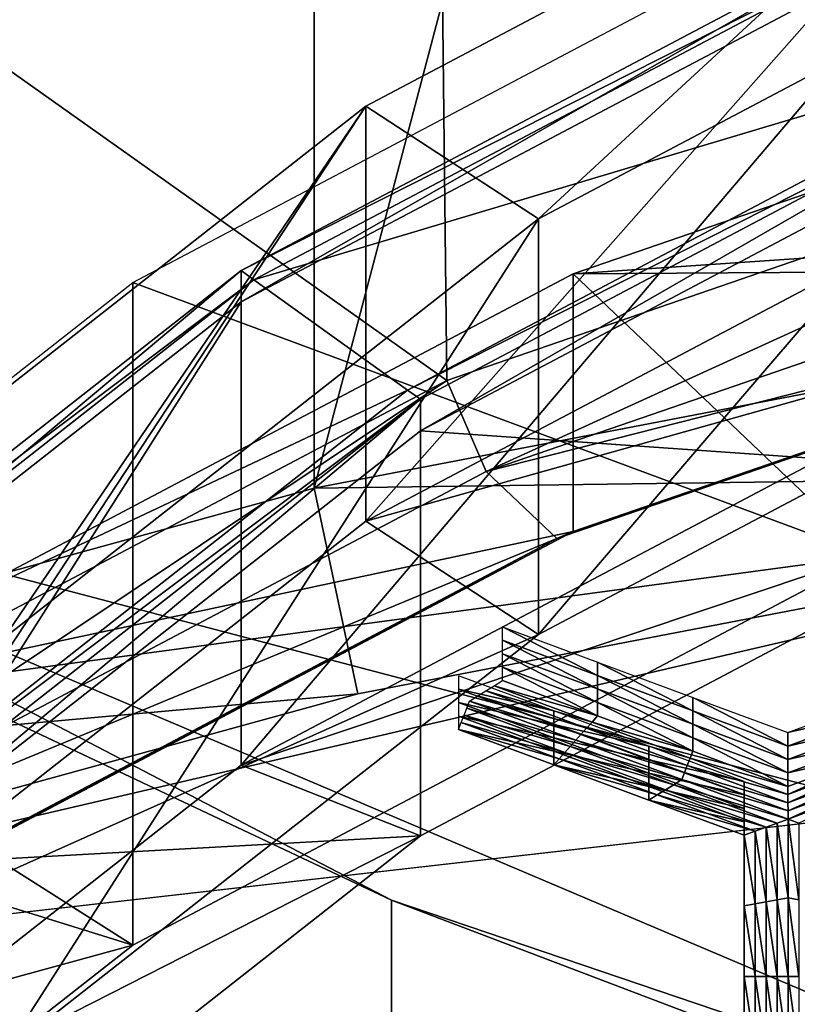
# Model space of a CAD drawing. Extents: x -0.023 to 0.023, y -0.11 to 0.031.
# Drawn here: x -0.006 to -0.005, y -0.085 to -0.083 of the extents above; entities that cross this region are included whole.
import ezdxf

# ---------------------------------------------------------------- set-up
doc = ezdxf.new("R2010")
doc.units = 0
doc.header["$MEASUREMENT"] = 0
doc.layers.get('0').update_dxf_attribs({"linetype": 'CONTINUOUS'})

msp = doc.modelspace()

# ---------------------------------------------------------------- linework, layer by layer
for points in [[(-0.0004881, -0.0854383, 0.0976341), (-0.0096925, -0.0795925, 0.0905245), (-0.0004881, -0.0737466, 0.0834149)], [(-0.0038485, -0.0766727, 0.1266454), (-0.0057261, -0.0837914, 0.1345646), (-0.0057262, -0.0770337, 0.1263438)], [(-0.0038485, -0.0766727, 0.1266454), (-0.0038483, -0.0834304, 0.1348661), (-0.0057261, -0.0837914, 0.1345646)], [(-0.0057262, -0.0770337, 0.1263438), (-0.0075487, -0.084292, 0.1341466), (-0.0075489, -0.0775343, 0.1259258)], [(-0.0057262, -0.0770337, 0.1263438), (-0.0057261, -0.0837914, 0.1345646), (-0.0075487, -0.084292, 0.1341466)], [(-0.0004881, -0.0854383, 0.0976341), (-0.0069966, -0.0837261, 0.0955517), (-0.0096925, -0.0795925, 0.0905245)], [(-0.0055322, -0.0819043, 0.0789476), (-0.0039515, -0.0830809, 0.0769037), (-0.0039646, -0.0813647, 0.0783066)], [(-0.0069062, -0.0826304, 0.0798104), (-0.0055131, -0.0836184, 0.0775423), (-0.0055322, -0.0819043, 0.0789476)], [(-0.0055322, -0.0819043, 0.0789476), (-0.0055131, -0.0836184, 0.0775423), (-0.0039515, -0.0830809, 0.0769037)], [(-0.0056428, -0.0838448, 0.0804208), (-0.0045369, -0.0832604, 0.0797264), (-0.0045369, -0.0825936, 0.0802875)], [(-0.0056428, -0.0838448, 0.0804208), (-0.0045369, -0.0825936, 0.0802875), (-0.0056428, -0.0831781, 0.0809819)], [(-0.0053658, -0.0833589, 0.0811919), (-0.0056428, -0.0831781, 0.0809819), (-0.0045369, -0.0825936, 0.0802875)], [(-0.0053658, -0.0833589, 0.0811919), (-0.0045369, -0.0825936, 0.0802875), (-0.0043193, -0.0828058, 0.0805348)], [(-0.0069062, -0.0826304, 0.0798104), (-0.0068819, -0.0843418, 0.0784017), (-0.0055131, -0.0836184, 0.0775423)], [(-0.0053658, -0.0840265, 0.08063), (-0.0053658, -0.0833589, 0.0811919), (-0.0043193, -0.0828058, 0.0805348)], [(-0.0053658, -0.0840265, 0.08063), (-0.0043193, -0.0828058, 0.0805348), (-0.0043193, -0.0834734, 0.0799729)], [(-0.004834, -0.0839001, 0.0786337), (-0.0060175, -0.0834614, 0.0802725), (-0.004834, -0.0828359, 0.0795294)], [(-0.0058433, -0.0834422, 0.0804977), (-0.0046944, -0.082835, 0.0797763), (-0.0046782, -0.0828522, 0.0797936)], [(-0.0058433, -0.0834924, 0.0804554), (-0.0046944, -0.0828853, 0.079734), (-0.0046944, -0.082835, 0.0797763)], [(-0.0058433, -0.0834924, 0.0804554), (-0.0046944, -0.082835, 0.0797763), (-0.0058433, -0.0834422, 0.0804977)], [(-0.0058433, -0.0834422, 0.0804977), (-0.0046782, -0.0828522, 0.0797936), (-0.0058227, -0.083457, 0.0805122)], [(-0.0044844, -0.0830572, 0.0800001), (-0.0058227, -0.083457, 0.0805122), (-0.0046782, -0.0828522, 0.0797936)], [(-0.0046944, -0.0828853, 0.079734), (-0.0058433, -0.0834924, 0.0804554), (-0.0058433, -0.0842367, 0.079829)], [(-0.0046944, -0.0828853, 0.079734), (-0.0058433, -0.0842367, 0.079829), (-0.0046944, -0.0836296, 0.0791076)], [(-0.00531, -0.0834472, 0.0780837), (-0.0038116, -0.0829315, 0.0774709), (-0.0038116, -0.0833456, 0.0771224)], [(-0.0034837, -0.0834354, 0.0780815), (-0.0038116, -0.0829315, 0.0774709), (-0.00531, -0.0834472, 0.0780837)], [(-0.0044844, -0.0830572, 0.0800001), (-0.005576, -0.0836341, 0.0806855), (-0.0058227, -0.083457, 0.0805122)], [(-0.005576, -0.0836341, 0.0806855), (-0.0044844, -0.0830572, 0.0800001), (-0.0044683, -0.0830743, 0.0800173)], [(-0.005576, -0.0836341, 0.0806855), (-0.0044683, -0.0830743, 0.0800173), (-0.0055554, -0.0836488, 0.0806999)], [(-0.0055554, -0.0836994, 0.0806574), (-0.0055554, -0.0836488, 0.0806999), (-0.0044683, -0.0830743, 0.0800173)], [(-0.0055554, -0.0836994, 0.0806574), (-0.0044683, -0.0830743, 0.0800173), (-0.0044683, -0.0831249, 0.0799747)], [(-0.0054495, -0.0837649, 0.0775435), (-0.0039515, -0.0830809, 0.0769037), (-0.0055131, -0.0836184, 0.0775423)], [(-0.0054495, -0.0837649, 0.0775435), (-0.0039076, -0.0832342, 0.076913), (-0.0039515, -0.0830809, 0.0769037)], [(-0.0055554, -0.0836994, 0.0806574), (-0.0044683, -0.0831249, 0.0799747), (-0.0044683, -0.0837756, 0.0794271)], [(-0.0062247, -0.0840327, 0.0819926), (-0.0065505, -0.0838902, 0.0818281), (-0.0056428, -0.0831781, 0.0809819)], [(-0.0065505, -0.0845569, 0.0812669), (-0.0056428, -0.0838448, 0.0804208), (-0.0056428, -0.0831781, 0.0809819)], [(-0.0065505, -0.0845569, 0.0812669), (-0.0056428, -0.0831781, 0.0809819), (-0.0065505, -0.0838902, 0.0818281)], [(-0.0062247, -0.0840327, 0.0819926), (-0.0056428, -0.0831781, 0.0809819), (-0.0053658, -0.0833589, 0.0811919)], [(-0.0038298, -0.0833538, 0.077058), (-0.0039076, -0.0832342, 0.076913), (-0.0054495, -0.0837649, 0.0775435)], [(-0.0056428, -0.0838448, 0.0804208), (-0.0043193, -0.0834734, 0.0799729), (-0.0045369, -0.0832604, 0.0797264)], [(-0.0062247, -0.0847004, 0.0814307), (-0.0062247, -0.0840327, 0.0819926), (-0.0053658, -0.0833589, 0.0811919)], [(-0.0062247, -0.0847004, 0.0814307), (-0.0053658, -0.0833589, 0.0811919), (-0.0053658, -0.0840265, 0.08063)], [(-0.0038298, -0.0833538, 0.077058), (-0.0054495, -0.0837649, 0.0775435), (-0.0053364, -0.0838724, 0.0776741)], [(-0.0038298, -0.0833538, 0.077058), (-0.0053364, -0.0838724, 0.0776741), (-0.00531, -0.0838613, 0.0777352)], [(-0.00531, -0.0834472, 0.0780837), (-0.0038116, -0.0833456, 0.0771224), (-0.00531, -0.0838613, 0.0777352)], [(-0.0038298, -0.0833538, 0.077058), (-0.00531, -0.0838613, 0.0777352), (-0.0038116, -0.0833456, 0.0771224)], [(-0.0057261, -0.0837914, 0.1345646), (-0.0038483, -0.0834304, 0.1348661), (-0.0038012, -0.0837656, 0.1349006)], [(-0.0034837, -0.0834354, 0.0780815), (-0.00531, -0.0834472, 0.0780837), (-0.004834, -0.0839001, 0.0786337)], [(-0.0067861, -0.084182, 0.0813767), (-0.0058433, -0.0834422, 0.0804977), (-0.0058227, -0.083457, 0.0805122)], [(-0.0067861, -0.0842322, 0.0813344), (-0.0058433, -0.0834924, 0.0804554), (-0.0058433, -0.0834422, 0.0804977)], [(-0.0067861, -0.0842322, 0.0813344), (-0.0058433, -0.0834422, 0.0804977), (-0.0067861, -0.084182, 0.0813767)], [(-0.004834, -0.0839001, 0.0786337), (-0.00531, -0.0834472, 0.0780837), (-0.0066234, -0.0841413, 0.0789084)], [(-0.0066234, -0.0841413, 0.0789084), (-0.00531, -0.0834472, 0.0780837), (-0.00531, -0.0838613, 0.0777352)], [(-0.0060175, -0.0845256, 0.0793769), (-0.0069888, -0.0842235, 0.0811781), (-0.0060175, -0.0834614, 0.0802725)], [(-0.0067861, -0.084182, 0.0813767), (-0.0058227, -0.083457, 0.0805122), (-0.0067619, -0.0841939, 0.0813878)], [(-0.005576, -0.0836341, 0.0806855), (-0.0067619, -0.0841939, 0.0813878), (-0.0058227, -0.083457, 0.0805122)], [(-0.004834, -0.0839001, 0.0786337), (-0.0060175, -0.0845256, 0.0793769), (-0.0060175, -0.0834614, 0.0802725)], [(-0.0056428, -0.0838448, 0.0804208), (-0.0053658, -0.0840265, 0.08063), (-0.0043193, -0.0834734, 0.0799729)], [(-0.0058433, -0.0834924, 0.0804554), (-0.0067861, -0.0842322, 0.0813344), (-0.0067861, -0.0849765, 0.0807079)], [(-0.0058433, -0.0834924, 0.0804554), (-0.0067861, -0.0849765, 0.0807079), (-0.0058433, -0.0842367, 0.079829)], [(-0.0074562, -0.0846166, 0.1341899), (-0.0038012, -0.0837656, 0.1349006), (0.0019098, -0.0835502, 0.1350805)], [(-0.0074562, -0.0846166, 0.1341899), (0.0019098, -0.0835502, 0.1350805), (0.0150613, -0.0889459, 0.1305746)], [(-0.0068009, -0.0844791, 0.0783921), (-0.0055131, -0.0836184, 0.0775423), (-0.0068819, -0.0843418, 0.0784017)], [(-0.0068009, -0.0844791, 0.0783921), (-0.0054495, -0.0837649, 0.0775435), (-0.0055131, -0.0836184, 0.0775423)], [(-0.0058433, -0.0842367, 0.079829), (-0.0044683, -0.0837756, 0.0794271), (-0.0046944, -0.0836296, 0.0791076)], [(-0.005576, -0.0836341, 0.0806855), (-0.0064719, -0.084337, 0.0815207), (-0.0067619, -0.0841939, 0.0813878)], [(-0.0064719, -0.084337, 0.0815207), (-0.005576, -0.0836341, 0.0806855), (-0.0055554, -0.0836488, 0.0806999)], [(-0.0064719, -0.084337, 0.0815207), (-0.0055554, -0.0836488, 0.0806999), (-0.0064477, -0.0843489, 0.0815317)], [(-0.0064477, -0.0843995, 0.0814892), (-0.0064477, -0.0843489, 0.0815317), (-0.0055554, -0.0836488, 0.0806999)], [(-0.0064477, -0.0843995, 0.0814892), (-0.0055554, -0.0836488, 0.0806999), (-0.0055554, -0.0836994, 0.0806574)], [(-0.0064477, -0.0843995, 0.0814892), (-0.0055554, -0.0836994, 0.0806574), (-0.0055554, -0.0843501, 0.0801097)], [(-0.0055554, -0.0836994, 0.0806574), (-0.0044683, -0.0837756, 0.0794271), (-0.0055554, -0.0843501, 0.0801097)], [(-0.0056018, -0.0844531, 0.0964359), (-0.0063273, -0.0841114, 0.0960203), (-0.0069966, -0.0837261, 0.0955517)], [(-0.0040105, -0.0849933, 0.0970929), (-0.0056018, -0.0844531, 0.0964359), (-0.0069966, -0.0837261, 0.0955517)], [(-0.0004881, -0.0854383, 0.0976341), (-0.0040105, -0.0849933, 0.0970929), (-0.0069966, -0.0837261, 0.0955517)], [(-0.0074562, -0.0846166, 0.1341899), (-0.0056559, -0.0841222, 0.1346028), (-0.0038012, -0.0837656, 0.1349006)], [(-0.0053364, -0.0838724, 0.0776741), (-0.0054495, -0.0837649, 0.0775435), (-0.0068009, -0.0844791, 0.0783921)], [(-0.0057261, -0.0837914, 0.1345646), (-0.0038012, -0.0837656, 0.1349006), (-0.0056559, -0.0841222, 0.1346028)], [(-0.0058433, -0.0842367, 0.079829), (-0.0055554, -0.0843501, 0.0801097), (-0.0044683, -0.0837756, 0.0794271)], [(-0.0075487, -0.084292, 0.1341466), (-0.0057261, -0.0837914, 0.1345646), (-0.0056559, -0.0841222, 0.1346028)], [(-0.0065505, -0.0845569, 0.0812669), (-0.0053658, -0.0840265, 0.08063), (-0.0056428, -0.0838448, 0.0804208)], [(-0.0066234, -0.0841413, 0.0789084), (-0.00531, -0.0838613, 0.0777352), (-0.0066234, -0.0845554, 0.0785599)], [(-0.0053364, -0.0838724, 0.0776741), (-0.0066234, -0.0845554, 0.0785599), (-0.00531, -0.0838613, 0.0777352)], [(-0.0053364, -0.0838724, 0.0776741), (-0.0068009, -0.0844791, 0.0783921), (-0.0066571, -0.0845703, 0.0785033)], [(-0.0053364, -0.0838724, 0.0776741), (-0.0066571, -0.0845703, 0.0785033), (-0.0066234, -0.0845554, 0.0785599)], [(-0.004834, -0.0839001, 0.0786337), (-0.0066234, -0.0841413, 0.0789084), (-0.0060175, -0.0845256, 0.0793769)], [(-0.0054236, -0.0840143, 0.0807982), (-0.0052707, -0.0840709, 0.0808655), (-0.0052707, -0.0840925, 0.0808473)], [(-0.0054236, -0.0840143, 0.0807982), (-0.0052707, -0.0840925, 0.0808473), (-0.0054236, -0.0840359, 0.08078)], [(-0.0065505, -0.0845569, 0.0812669), (-0.0062247, -0.0847004, 0.0814307), (-0.0053658, -0.0840265, 0.08063)], [(-0.0054236, -0.0840359, 0.08078), (-0.0052707, -0.0840925, 0.0808473), (-0.0052707, -0.0841141, 0.0808291)], [(-0.0054236, -0.0840359, 0.08078), (-0.0052707, -0.0841141, 0.0808291), (-0.0054236, -0.0840575, 0.0807618)], [(-0.0054236, -0.0840575, 0.0807618), (-0.0052707, -0.0841141, 0.0808291), (-0.0052707, -0.0841357, 0.080811)], [(-0.0054236, -0.0840575, 0.0807618), (-0.0052707, -0.0841357, 0.080811), (-0.0054236, -0.0840791, 0.0807437)], [(-0.0052707, -0.0840709, 0.0808655), (-0.0051178, -0.0841276, 0.0809328), (-0.0051178, -0.0841492, 0.0809146)], [(-0.0052707, -0.0840709, 0.0808655), (-0.0051178, -0.0841492, 0.0809146), (-0.0052707, -0.0840925, 0.0808473)], [(-0.0054236, -0.0840791, 0.0807437), (-0.0052707, -0.0841357, 0.080811), (-0.0052707, -0.0841574, 0.0807928)], [(-0.0054236, -0.0840791, 0.0807437), (-0.0052707, -0.0841574, 0.0807928), (-0.0054236, -0.0841007, 0.0807255)], [(-0.005341, -0.0841495, 0.0809589), (-0.0054939, -0.0840928, 0.0808916), (-0.0054939, -0.0841145, 0.0808734)], [(-0.0054368, -0.0841089, 0.0807352), (-0.0054236, -0.0841007, 0.0807255), (-0.0052707, -0.0841574, 0.0807928)], [(-0.0052707, -0.0840925, 0.0808473), (-0.0051178, -0.0841492, 0.0809146), (-0.0051178, -0.0841708, 0.0808964)], [(-0.0052707, -0.0840925, 0.0808473), (-0.0051178, -0.0841708, 0.0808964), (-0.0052707, -0.0841141, 0.0808291)], [(-0.0057262, -0.0915583, 0.0904742), (-0.0063273, -0.091272, 0.0901325), (-0.0063273, -0.0841114, 0.0960203)], [(-0.0063273, -0.0841114, 0.0960203), (-0.0056018, -0.0844531, 0.0964359), (-0.0056018, -0.0916176, 0.0905449)], [(-0.0063273, -0.0841114, 0.0960203), (-0.0056018, -0.0916176, 0.0905449), (-0.0057262, -0.0915583, 0.0904742)], [(-0.005341, -0.0841711, 0.0809407), (-0.0054939, -0.0841145, 0.0808734), (-0.0054939, -0.0841361, 0.0808552)], [(-0.005341, -0.0841495, 0.0809589), (-0.0054939, -0.0841145, 0.0808734), (-0.005341, -0.0841711, 0.0809407)], [(-0.0054632, -0.0841253, 0.0807546), (-0.00545, -0.0841171, 0.0807449), (-0.0052883, -0.084177, 0.0808161)], [(-0.00545, -0.0841171, 0.0807449), (-0.0054368, -0.0841089, 0.0807352), (-0.0052795, -0.0841672, 0.0808044)], [(-0.00545, -0.0841171, 0.0807449), (-0.0052795, -0.0841672, 0.0808044), (-0.0052883, -0.084177, 0.0808161)], [(-0.0054368, -0.0841089, 0.0807352), (-0.0052707, -0.0841574, 0.0807928), (-0.0052795, -0.0841672, 0.0808044)], [(-0.0052707, -0.0841141, 0.0808291), (-0.0051178, -0.0841708, 0.0808964), (-0.0051178, -0.0841924, 0.0808783)], [(-0.0052707, -0.0841141, 0.0808291), (-0.0051178, -0.0841924, 0.0808783), (-0.0052707, -0.0841357, 0.080811)], [(-0.0075487, -0.084292, 0.1341466), (-0.0056559, -0.0841222, 0.1346028), (-0.0074562, -0.0846166, 0.1341899)], [(-0.0053059, -0.0841966, 0.0808394), (-0.0054808, -0.0841449, 0.080778), (-0.0054764, -0.0841335, 0.0807644)], [(-0.0054764, -0.0841335, 0.0807644), (-0.0054632, -0.0841253, 0.0807546), (-0.0052971, -0.0841868, 0.0808278)], [(-0.0054764, -0.0841335, 0.0807644), (-0.0052971, -0.0841868, 0.0808278), (-0.0053059, -0.0841966, 0.0808394)], [(-0.0054632, -0.0841253, 0.0807546), (-0.0052883, -0.084177, 0.0808161), (-0.0052971, -0.0841868, 0.0808278)], [(-0.0052707, -0.0841357, 0.080811), (-0.0051178, -0.0841924, 0.0808783), (-0.0051178, -0.084214, 0.0808601)], [(-0.0052707, -0.0841357, 0.080811), (-0.0051178, -0.084214, 0.0808601), (-0.0052707, -0.0841574, 0.0807928)], [(-0.0051178, -0.0841276, 0.0809328), (-0.004965, -0.0841842, 0.0810001), (-0.004965, -0.0842058, 0.0809819)], [(-0.0051178, -0.0841276, 0.0809328), (-0.004965, -0.0842058, 0.0809819), (-0.0051178, -0.0841492, 0.0809146)], [(-0.004965, -0.0841842, 0.0810001), (-0.0048128, -0.0841276, 0.0809328), (-0.0048128, -0.0841492, 0.0809146)], [(-0.0060175, -0.0845256, 0.0793769), (-0.0066234, -0.0841413, 0.0789084), (-0.0077013, -0.084987, 0.0799132)], [(-0.005341, -0.0841711, 0.0809407), (-0.0054939, -0.0841361, 0.0808552), (-0.005341, -0.0841927, 0.0809225)], [(-0.005341, -0.0841927, 0.0809225), (-0.0054939, -0.0841361, 0.0808552), (-0.0054939, -0.0841577, 0.080837)], [(-0.0053147, -0.0842065, 0.0808511), (-0.0054852, -0.0841564, 0.0807916), (-0.0054808, -0.0841449, 0.080778)], [(-0.0053059, -0.0841966, 0.0808394), (-0.0053147, -0.0842065, 0.0808511), (-0.0054808, -0.0841449, 0.080778)], [(-0.0051882, -0.0842061, 0.0810262), (-0.005341, -0.0841495, 0.0809589), (-0.005341, -0.0841711, 0.0809407)], [(-0.0051178, -0.0841492, 0.0809146), (-0.004965, -0.0842058, 0.0809819), (-0.004965, -0.0842274, 0.0809637)], [(-0.0051178, -0.0841492, 0.0809146), (-0.004965, -0.0842274, 0.0809637), (-0.0051178, -0.0841708, 0.0808964)], [(-0.004965, -0.0841842, 0.0810001), (-0.0048128, -0.0841492, 0.0809146), (-0.004965, -0.0842058, 0.0809819)], [(-0.004965, -0.0842058, 0.0809819), (-0.0048128, -0.0841492, 0.0809146), (-0.0048128, -0.0841708, 0.0808964)], [(-0.005341, -0.0841927, 0.0809225), (-0.0054939, -0.0841577, 0.080837), (-0.005341, -0.0842143, 0.0809043)], [(-0.005341, -0.0842143, 0.0809043), (-0.0054939, -0.0841577, 0.080837), (-0.0054939, -0.0841793, 0.0808188)], [(-0.0053235, -0.0842163, 0.0808628), (-0.0054896, -0.0841678, 0.0808052), (-0.0054852, -0.0841564, 0.0807916)], [(-0.0053147, -0.0842065, 0.0808511), (-0.0053235, -0.0842163, 0.0808628), (-0.0054852, -0.0841564, 0.0807916)], [(-0.0052883, -0.084177, 0.0808161), (-0.0052795, -0.0841672, 0.0808044), (-0.0051222, -0.0842255, 0.0808737)], [(-0.0052795, -0.0841672, 0.0808044), (-0.0052707, -0.0841574, 0.0807928), (-0.0051178, -0.084214, 0.0808601)], [(-0.0052795, -0.0841672, 0.0808044), (-0.0051178, -0.084214, 0.0808601), (-0.0051222, -0.0842255, 0.0808737)], [(-0.0053323, -0.0842261, 0.0808745), (-0.0054939, -0.0841793, 0.0808188), (-0.0054896, -0.0841678, 0.0808052)], [(-0.005341, -0.0842143, 0.0809043), (-0.0054939, -0.0841793, 0.0808188), (-0.005341, -0.0842359, 0.0808861)], [(-0.0053323, -0.0842261, 0.0808745), (-0.005341, -0.0842359, 0.0808861), (-0.0054939, -0.0841793, 0.0808188)], [(-0.0053235, -0.0842163, 0.0808628), (-0.0053323, -0.0842261, 0.0808745), (-0.0054896, -0.0841678, 0.0808052)], [(-0.0051882, -0.0842277, 0.081008), (-0.005341, -0.0841711, 0.0809407), (-0.005341, -0.0841927, 0.0809225)], [(-0.0051882, -0.0842061, 0.0810262), (-0.005341, -0.0841711, 0.0809407), (-0.0051882, -0.0842277, 0.081008)], [(-0.0052971, -0.0841868, 0.0808278), (-0.0052883, -0.084177, 0.0808161), (-0.0051266, -0.0842369, 0.0808873)], [(-0.0052883, -0.084177, 0.0808161), (-0.0051222, -0.0842255, 0.0808737), (-0.0051266, -0.0842369, 0.0808873)], [(-0.0051178, -0.0841708, 0.0808964), (-0.004965, -0.0842274, 0.0809637), (-0.004965, -0.084249, 0.0809456)], [(-0.0051178, -0.0841708, 0.0808964), (-0.004965, -0.084249, 0.0809456), (-0.0051178, -0.0841924, 0.0808783)], [(-0.004965, -0.0842274, 0.0809637), (-0.0048128, -0.0841708, 0.0808964), (-0.0048128, -0.0841924, 0.0808783)], [(-0.004965, -0.0842058, 0.0809819), (-0.0048128, -0.0841708, 0.0808964), (-0.004965, -0.0842274, 0.0809637)], [(-0.0051882, -0.0842277, 0.081008), (-0.005341, -0.0841927, 0.0809225), (-0.0051882, -0.0842494, 0.0809898)], [(-0.0051882, -0.0842494, 0.0809898), (-0.005341, -0.0841927, 0.0809225), (-0.005341, -0.0842143, 0.0809043)], [(-0.0051353, -0.0842598, 0.0809145), (-0.0053147, -0.0842065, 0.0808511), (-0.0053059, -0.0841966, 0.0808394)], [(-0.0053059, -0.0841966, 0.0808394), (-0.0052971, -0.0841868, 0.0808278), (-0.0051309, -0.0842484, 0.0809009)], [(-0.0053059, -0.0841966, 0.0808394), (-0.0051309, -0.0842484, 0.0809009), (-0.0051353, -0.0842598, 0.0809145)], [(-0.0052971, -0.0841868, 0.0808278), (-0.0051266, -0.0842369, 0.0808873), (-0.0051309, -0.0842484, 0.0809009)], [(-0.0051178, -0.0841924, 0.0808783), (-0.004965, -0.084249, 0.0809456), (-0.004965, -0.0842706, 0.0809274)], [(-0.0051178, -0.0841924, 0.0808783), (-0.004965, -0.0842706, 0.0809274), (-0.0051178, -0.084214, 0.0808601)], [(-0.004965, -0.084249, 0.0809456), (-0.0048128, -0.0841924, 0.0808783), (-0.0048128, -0.084214, 0.0808601)], [(-0.004965, -0.0842274, 0.0809637), (-0.0048128, -0.0841924, 0.0808783), (-0.004965, -0.084249, 0.0809456)], [(-0.0051882, -0.0842494, 0.0809898), (-0.005341, -0.0842143, 0.0809043), (-0.0051882, -0.084271, 0.0809716)], [(-0.0051882, -0.084271, 0.0809716), (-0.005341, -0.0842143, 0.0809043), (-0.005341, -0.0842359, 0.0808861)], [(-0.0051485, -0.084268, 0.0809242), (-0.0053235, -0.0842163, 0.0808628), (-0.0053147, -0.0842065, 0.0808511)], [(-0.0051353, -0.0842598, 0.0809145), (-0.0051485, -0.084268, 0.0809242), (-0.0053147, -0.0842065, 0.0808511)], [(-0.0050353, -0.0842628, 0.0810935), (-0.0051882, -0.0842061, 0.0810262), (-0.0051882, -0.0842277, 0.081008)], [(-0.0051222, -0.0842255, 0.0808737), (-0.0051178, -0.084214, 0.0808601), (-0.004965, -0.0842706, 0.0809274)], [(-0.0049649, -0.0842837, 0.0809429), (-0.004965, -0.0842706, 0.0809274), (-0.0048128, -0.084214, 0.0808601)], [(-0.004965, -0.084249, 0.0809456), (-0.0048128, -0.084214, 0.0808601), (-0.004965, -0.0842706, 0.0809274)], [(-0.0049649, -0.0842837, 0.0809429), (-0.0048128, -0.084214, 0.0808601), (-0.0048083, -0.0842255, 0.0808737)], [(-0.0060175, -0.0845256, 0.0793769), (-0.0069888, -0.0852877, 0.0802824), (-0.0069888, -0.0842235, 0.0811781)], [(-0.005175, -0.0842844, 0.0809437), (-0.005341, -0.0842359, 0.0808861), (-0.0053323, -0.0842261, 0.0808745)], [(-0.0051617, -0.0842762, 0.080934), (-0.0053323, -0.0842261, 0.0808745), (-0.0053235, -0.0842163, 0.0808628)], [(-0.0051617, -0.0842762, 0.080934), (-0.005175, -0.0842844, 0.0809437), (-0.0053323, -0.0842261, 0.0808745)], [(-0.0051485, -0.084268, 0.0809242), (-0.0051617, -0.0842762, 0.080934), (-0.0053235, -0.0842163, 0.0808628)], [(-0.0050353, -0.0842628, 0.0810935), (-0.0051882, -0.0842277, 0.081008), (-0.0050353, -0.0842844, 0.0810753)], [(-0.0050353, -0.0842844, 0.0810753), (-0.0051882, -0.0842277, 0.081008), (-0.0051882, -0.0842494, 0.0809898)], [(-0.0051266, -0.0842369, 0.0808873), (-0.0051222, -0.0842255, 0.0808737), (-0.0049649, -0.0842837, 0.0809429)], [(-0.0051222, -0.0842255, 0.0808737), (-0.004965, -0.0842706, 0.0809274), (-0.0049649, -0.0842837, 0.0809429)], [(-0.0049649, -0.0842968, 0.0809585), (-0.0049649, -0.0842837, 0.0809429), (-0.0048083, -0.0842255, 0.0808737)], [(-0.0049649, -0.0842968, 0.0809585), (-0.0048083, -0.0842255, 0.0808737), (-0.0048039, -0.0842369, 0.0808873)], [(-0.0067861, -0.0849765, 0.0807079), (-0.0055554, -0.0843501, 0.0801097), (-0.0058433, -0.0842367, 0.079829)], [(-0.0051882, -0.084271, 0.0809716), (-0.005341, -0.0842359, 0.0808861), (-0.0051882, -0.0842926, 0.0809534)], [(-0.005175, -0.0842844, 0.0809437), (-0.0051882, -0.0842926, 0.0809534), (-0.005341, -0.0842359, 0.0808861)], [(-0.0051309, -0.0842484, 0.0809009), (-0.0051266, -0.0842369, 0.0808873), (-0.0049649, -0.0842968, 0.0809585)], [(-0.0051266, -0.0842369, 0.0808873), (-0.0049649, -0.0842837, 0.0809429), (-0.0049649, -0.0842968, 0.0809585)], [(-0.0049648, -0.0843099, 0.080974), (-0.0049649, -0.0842968, 0.0809585), (-0.0048039, -0.0842369, 0.0808873)], [(-0.0049648, -0.0843099, 0.080974), (-0.0048039, -0.0842369, 0.0808873), (-0.0047994, -0.0842484, 0.0809009)], [(-0.0050353, -0.084306, 0.0810571), (-0.0051882, -0.0842494, 0.0809898), (-0.0051882, -0.084271, 0.0809716)], [(-0.0050353, -0.0842844, 0.0810753), (-0.0051882, -0.0842494, 0.0809898), (-0.0050353, -0.084306, 0.0810571)], [(-0.0049648, -0.084323, 0.0809896), (-0.0051485, -0.084268, 0.0809242), (-0.0051353, -0.0842598, 0.0809145)], [(-0.0051353, -0.0842598, 0.0809145), (-0.0051309, -0.0842484, 0.0809009), (-0.0049648, -0.0843099, 0.080974)], [(-0.0051353, -0.0842598, 0.0809145), (-0.0049648, -0.0843099, 0.080974), (-0.0049648, -0.084323, 0.0809896)], [(-0.0051309, -0.0842484, 0.0809009), (-0.0049649, -0.0842968, 0.0809585), (-0.0049648, -0.0843099, 0.080974)], [(-0.0049648, -0.084323, 0.0809896), (-0.0049648, -0.0843099, 0.080974), (-0.0047994, -0.0842484, 0.0809009)], [(-0.0049648, -0.084323, 0.0809896), (-0.0047994, -0.0842484, 0.0809009), (-0.004795, -0.0842598, 0.0809145)], [(-0.004795, -0.0842598, 0.0809145), (-0.0049472, -0.0843296, 0.0809974), (-0.0049648, -0.084323, 0.0809896)], [(-0.0050353, -0.0843276, 0.0810389), (-0.0051882, -0.084271, 0.0809716), (-0.0051882, -0.0842926, 0.0809534)], [(-0.0050353, -0.084306, 0.0810571), (-0.0051882, -0.084271, 0.0809716), (-0.0050353, -0.0843276, 0.0810389)], [(-0.005, -0.0843361, 0.0810051), (-0.005175, -0.0842844, 0.0809437), (-0.0051617, -0.0842762, 0.080934)], [(-0.0049824, -0.0843296, 0.0809974), (-0.0051617, -0.0842762, 0.080934), (-0.0051485, -0.084268, 0.0809242)], [(-0.0049824, -0.0843296, 0.0809974), (-0.005, -0.0843361, 0.0810051), (-0.0051617, -0.0842762, 0.080934)], [(-0.0049648, -0.084323, 0.0809896), (-0.0049824, -0.0843296, 0.0809974), (-0.0051485, -0.084268, 0.0809242)], [(-0.0050353, -0.0843762, 0.0812282), (-0.0050353, -0.0842628, 0.0810935), (-0.0050353, -0.0842844, 0.0810753)], [(-0.0050177, -0.0843427, 0.0810129), (-0.0051882, -0.0842926, 0.0809534), (-0.005175, -0.0842844, 0.0809437)], [(-0.0050353, -0.0843276, 0.0810389), (-0.0051882, -0.0842926, 0.0809534), (-0.0050353, -0.0843492, 0.0810207)], [(-0.0050177, -0.0843427, 0.0810129), (-0.0050353, -0.0843492, 0.0810207), (-0.0051882, -0.0842926, 0.0809534)], [(-0.005, -0.0843361, 0.0810051), (-0.0050177, -0.0843427, 0.0810129), (-0.005175, -0.0842844, 0.0809437)], [(-0.0050353, -0.0843762, 0.0812282), (-0.0050353, -0.0842844, 0.0810753), (-0.0050353, -0.0843978, 0.0812101)], [(-0.0050353, -0.0843978, 0.0812101), (-0.0050353, -0.0842844, 0.0810753), (-0.0050353, -0.084306, 0.0810571)], [(-0.0050353, -0.0843978, 0.0812101), (-0.0050353, -0.084306, 0.0810571), (-0.0050353, -0.0844194, 0.0811919)], [(-0.0050353, -0.0844194, 0.0811919), (-0.0050353, -0.084306, 0.0810571), (-0.0050353, -0.0843276, 0.0810389)], [(-0.0049648, -0.0844495, 0.0811399), (-0.0049824, -0.0843296, 0.0809974), (-0.0049648, -0.084323, 0.0809896)], [(-0.0049648, -0.084323, 0.0809896), (-0.0049472, -0.0843296, 0.0809974), (-0.0049472, -0.0844528, 0.0811438)], [(-0.0049648, -0.084323, 0.0809896), (-0.0049472, -0.0844528, 0.0811438), (-0.0049648, -0.0844495, 0.0811399)], [(-0.0050353, -0.0844194, 0.0811919), (-0.0050353, -0.0843276, 0.0810389), (-0.0050353, -0.084441, 0.0811737)], [(-0.0050353, -0.084441, 0.0811737), (-0.0050353, -0.0843276, 0.0810389), (-0.0050353, -0.0843492, 0.0810207)], [(-0.005, -0.0844561, 0.0811477), (-0.0050177, -0.0843427, 0.0810129), (-0.005, -0.0843361, 0.0810051)], [(-0.0049824, -0.0844528, 0.0811438), (-0.005, -0.0843361, 0.0810051), (-0.0049824, -0.0843296, 0.0809974)], [(-0.0049824, -0.0844528, 0.0811438), (-0.005, -0.0844561, 0.0811477), (-0.005, -0.0843361, 0.0810051)], [(-0.0049648, -0.0844495, 0.0811399), (-0.0049824, -0.0844528, 0.0811438), (-0.0049824, -0.0843296, 0.0809974)], [(-0.0067861, -0.0849765, 0.0807079), (-0.0064477, -0.0850502, 0.0809415), (-0.0055554, -0.0843501, 0.0801097)], [(-0.0064477, -0.0843995, 0.0814892), (-0.0055554, -0.0843501, 0.0801097), (-0.0064477, -0.0850502, 0.0809415)], [(-0.0050177, -0.0844594, 0.0811516), (-0.0050353, -0.0843492, 0.0810207), (-0.0050177, -0.0843427, 0.0810129)], [(-0.0050353, -0.084441, 0.0811737), (-0.0050353, -0.0843492, 0.0810207), (-0.0050353, -0.0844626, 0.0811555)], [(-0.0050177, -0.0844594, 0.0811516), (-0.0050353, -0.0844626, 0.0811555), (-0.0050353, -0.0843492, 0.0810207)], [(-0.005, -0.0844561, 0.0811477), (-0.0050177, -0.0844594, 0.0811516), (-0.0050177, -0.0843427, 0.0810129)], [(-0.0050353, -0.0844896, 0.081363), (-0.0050353, -0.0843762, 0.0812282), (-0.0050353, -0.0843978, 0.0812101)], [(-0.0050353, -0.0845112, 0.0813448), (-0.0050353, -0.0843978, 0.0812101), (-0.0050353, -0.0844194, 0.0811919)], [(-0.0050353, -0.0844896, 0.081363), (-0.0050353, -0.0843978, 0.0812101), (-0.0050353, -0.0845112, 0.0813448)], [(-0.0050353, -0.0845112, 0.0813448), (-0.0050353, -0.0844194, 0.0811919), (-0.0050353, -0.0845328, 0.0813266)], [(-0.0050353, -0.0845328, 0.0813266), (-0.0050353, -0.0844194, 0.0811919), (-0.0050353, -0.084441, 0.0811737)], [(-0.0050353, -0.0845328, 0.0813266), (-0.0050353, -0.084441, 0.0811737), (-0.0050353, -0.0845545, 0.0813084)], [(-0.0050353, -0.0845545, 0.0813084), (-0.0050353, -0.084441, 0.0811737), (-0.0050353, -0.0844626, 0.0811555)], [(-0.0049648, -0.0845761, 0.0812902), (-0.0049824, -0.0844528, 0.0811438), (-0.0049648, -0.0844495, 0.0811399)], [(-0.0049648, -0.0844495, 0.0811399), (-0.0049472, -0.0844528, 0.0811438), (-0.0049472, -0.0845761, 0.0812903)], [(-0.0049648, -0.0844495, 0.0811399), (-0.0049472, -0.0845761, 0.0812903), (-0.0049648, -0.0845761, 0.0812902)], [(-0.0040105, -0.0849933, 0.0970929), (-0.004827, -0.0847481, 0.0967946), (-0.0056018, -0.0844531, 0.0964359)], [(-0.0056018, -0.0916176, 0.0905449), (-0.0056018, -0.0844531, 0.0964359), (-0.004827, -0.0847481, 0.0967946)], [(-0.0050177, -0.0845761, 0.0812903), (-0.0050353, -0.0844626, 0.0811555), (-0.0050177, -0.0844594, 0.0811516)], [(-0.0050353, -0.0845545, 0.0813084), (-0.0050353, -0.0844626, 0.0811555), (-0.0050353, -0.0845761, 0.0812903)], [(-0.0050177, -0.0845761, 0.0812903), (-0.0050353, -0.0845761, 0.0812903), (-0.0050353, -0.0844626, 0.0811555)], [(-0.005, -0.0845761, 0.0812903), (-0.0050177, -0.0844594, 0.0811516), (-0.005, -0.0844561, 0.0811477)], [(-0.005, -0.0845761, 0.0812903), (-0.0050177, -0.0845761, 0.0812903), (-0.0050177, -0.0844594, 0.0811516)], [(-0.0049824, -0.0845761, 0.0812902), (-0.005, -0.0844561, 0.0811477), (-0.0049824, -0.0844528, 0.0811438)], [(-0.0049824, -0.0845761, 0.0812902), (-0.005, -0.0845761, 0.0812903), (-0.005, -0.0844561, 0.0811477)], [(-0.0049648, -0.0845761, 0.0812902), (-0.0049824, -0.0845761, 0.0812902), (-0.0049824, -0.0844528, 0.0811438)], [(-0.0050353, -0.084603, 0.0814978), (-0.0050353, -0.0844896, 0.081363), (-0.0050353, -0.0845112, 0.0813448)], [(-0.0050353, -0.0846246, 0.0814796), (-0.0050353, -0.0845112, 0.0813448), (-0.0050353, -0.0845328, 0.0813266)], [(-0.0050353, -0.084603, 0.0814978), (-0.0050353, -0.0845112, 0.0813448), (-0.0050353, -0.0846246, 0.0814796)], [(-0.0060175, -0.0845256, 0.0793769), (-0.0077013, -0.084987, 0.0799132), (-0.0069888, -0.0852877, 0.0802824)], [(-0.0050353, -0.0846246, 0.0814796), (-0.0050353, -0.0845328, 0.0813266), (-0.0050353, -0.0846463, 0.0814614)], [(-0.0050353, -0.0846463, 0.0814614), (-0.0050353, -0.0845328, 0.0813266), (-0.0050353, -0.0845545, 0.0813084)], [(-0.0050353, -0.0846463, 0.0814614), (-0.0050353, -0.0845545, 0.0813084), (-0.0050353, -0.0846679, 0.0814432)], [(-0.0050353, -0.0846679, 0.0814432), (-0.0050353, -0.0845545, 0.0813084), (-0.0050353, -0.0845761, 0.0812903)], [(-0.0050353, -0.0846679, 0.0814432), (-0.0050353, -0.0845761, 0.0812903), (-0.0050353, -0.0846895, 0.081425)], [(-0.0050177, -0.0846928, 0.0814289), (-0.0050353, -0.0846895, 0.081425), (-0.0050353, -0.0845761, 0.0812903)], [(-0.0050177, -0.0846928, 0.0814289), (-0.0050353, -0.0845761, 0.0812903), (-0.0050177, -0.0845761, 0.0812903)], [(-0.005, -0.084696, 0.0814328), (-0.0050177, -0.0846928, 0.0814289), (-0.0050177, -0.0845761, 0.0812903)], [(-0.005, -0.084696, 0.0814328), (-0.0050177, -0.0845761, 0.0812903), (-0.005, -0.0845761, 0.0812903)], [(-0.0049824, -0.0846993, 0.0814367), (-0.005, -0.084696, 0.0814328), (-0.005, -0.0845761, 0.0812903)], [(-0.0049824, -0.0846993, 0.0814367), (-0.005, -0.0845761, 0.0812903), (-0.0049824, -0.0845761, 0.0812902)], [(-0.0049648, -0.0847026, 0.0814406), (-0.0049824, -0.0846993, 0.0814367), (-0.0049824, -0.0845761, 0.0812902)], [(-0.0049648, -0.0847026, 0.0814406), (-0.0049824, -0.0845761, 0.0812902), (-0.0049648, -0.0845761, 0.0812902)], [(-0.0049648, -0.0845761, 0.0812902), (-0.0049472, -0.0845761, 0.0812903), (-0.0049472, -0.0846993, 0.0814367)], [(-0.0049648, -0.0845761, 0.0812902), (-0.0049472, -0.0846993, 0.0814367), (-0.0049648, -0.0847026, 0.0814406)], [(-0.0050353, -0.0847165, 0.0816325), (-0.0050353, -0.084603, 0.0814978), (-0.0050353, -0.0846246, 0.0814796)], [(-0.0180007, -0.0927101, 0.127431), (-0.0074562, -0.0846166, 0.1341899), (0.0150613, -0.0889459, 0.1305746)]]:
    msp.add_3dface(points)

doc.saveas('drawing.dxf')
